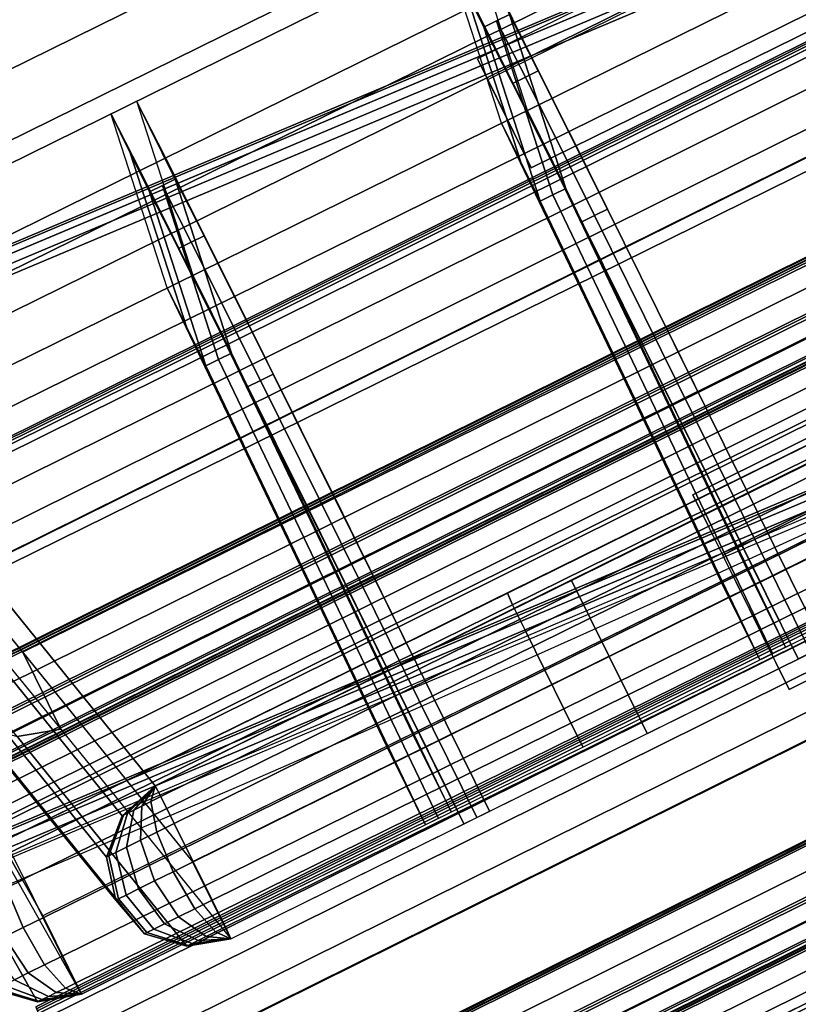
# Model space of a CAD drawing. Units: metres. Extents: x -0.18 to 2.26, y -0.87 to 1.03.
# Drawn here: x 0.74 to 0.79, y 0.12 to 0.19 of the extents above; entities that cross this region are included whole.
import ezdxf

# ---------------------------------------------------------------- set-up
doc = ezdxf.new("R2010")
doc.units = ezdxf.units.M
for name, color, linetype in [('72_CMAN_INSERT', 7, 'Continuous'), ('72_CMAN_RECEPTION_D2_ANY', 251, 'Continuous'), ('72_CMAN_RECEPTION_D3_DOGA', 7, 'Continuous'), ('72_CMAN_RECEPTION_D3_PLASTIC', 7, 'Continuous'), ('72_CMAN_RECEPTION_D3_TELAIO', 7, 'Continuous'), ('72_CMAN_RECEPTION_D3_TOPREC', 7, 'Continuous'), ('72_CMAN_RECEPTION_D3_UPPERSHELF', 7, 'Continuous')]:
    doc.layers.add(name, color=color, linetype=linetype)

# ---------------------------------------------------------------- blocks, each defined once
blk = doc.blocks.new('72CMAN_RECEPTION_D3_DOGACONVWITHUPPERSHELF_60_1')
for points in [[(0.101513, -0.009532, 0.825034), (0.004654, 0.038681, 0.824986), (0.010712, 0.049768, 0.66004), (0.107509, 0.001599, 0.660084)], [(0.107509, 0.001599, 0.660084), (0.010712, 0.049768, 0.66004), (0.010471, 0.044926, 0.494531), (0.105899, -0.002551, 0.494566)], [(0.105899, -0.002551, 0.494566), (0.010471, 0.044926, 0.494531), (0.008173, 0.03401, 0.329321), (0.101456, -0.012389, 0.329344)], [(0.098885, -0.014807, 0.825016), (0.002026, 0.033406, 0.824968), (0.008084, 0.044492, 0.660021), (0.104881, -0.003676, 0.660065)], [(0.104881, -0.003676, 0.660065), (0.008084, 0.044492, 0.660021), (0.007843, 0.03965, 0.494512), (0.10327, -0.007826, 0.494547)], [(0.10327, -0.007826, 0.494547), (0.007843, 0.03965, 0.494512), (0.005544, 0.028734, 0.329302), (0.098828, -0.017665, 0.329326)], [(0.085342, -0.041123, 0.986707), (-0.009338, 0.00602, 0.986662), (0.004654, 0.038681, 0.824986), (0.101513, -0.009532, 0.825034)], [(0.101456, -0.012389, 0.329344), (0.008173, 0.03401, 0.329321), (0.004452, 0.018297, 0.16452), (0.094816, -0.026639, 0.164529)], [(-0.004082, 0.032979, 0.825036), (-0.018089, 0.000303, 0.986721), (-0.016967, -0.002582, 0.986713), (-0.00296, 0.030097, 0.825028)], [(-0.014685, -0.004718, 0.98675), (-0.000677, 0.027963, 0.825064), (0.002055, 0.033474, 0.824631), (-0.011967, 0.000744, 0.986644)], [(0.082713, -0.046398, 0.986688), (-0.011967, 0.000744, 0.986644), (0.002026, 0.033406, 0.824968), (0.098885, -0.014807, 0.825016)], [(0.026808, 0.017676, 0.825068), (0.028163, 0.020399, 0.82502), (0.035447, 0.03089, 0.660076), (0.034091, 0.028166, 0.660118)], [(0.034091, 0.028166, 0.660118), (0.035447, 0.03089, 0.660076), (0.033533, 0.026893, 0.494584), (0.032177, 0.024169, 0.494621)], [(-0.00296, 0.030097, 0.825028), (-0.016967, -0.002582, 0.986713), (-0.014685, -0.004718, 0.98675), (-0.000677, 0.027963, 0.825064)], [(0.027243, 0.014061, 0.825116), (0.034526, 0.024551, 0.660161), (0.037237, 0.029999, 0.660055), (0.029954, 0.019509, 0.82501)], [(0.034526, 0.024551, 0.660161), (0.032611, 0.020553, 0.494659), (0.035323, 0.026001, 0.494552), (0.037237, 0.029999, 0.660055)], [(0.002881, 0.023369, 0.329793), (-0.000839, 0.007631, 0.164536), (0.001844, 0.013064, 0.164501), (0.005566, 0.028777, 0.329299)], [(0.098828, -0.017665, 0.329326), (0.005544, 0.028734, 0.329302), (0.001823, 0.013022, 0.164501), (0.092187, -0.031915, 0.16451)], [(0.025452, 0.014952, 0.825116), (0.026808, 0.017676, 0.825068), (0.034091, 0.028166, 0.660118), (0.032735, 0.025442, 0.660161)], [(0.032735, 0.025442, 0.660161), (0.034091, 0.028166, 0.660118), (0.032177, 0.024169, 0.494621), (0.03082, 0.021444, 0.494659)], [(0.032177, 0.024169, 0.494621), (0.033533, 0.026893, 0.494584), (0.028776, 0.017212, 0.329362), (0.02742, 0.014487, 0.329394)], [(-0.003106, 0.00976, 0.164512), (0.000602, 0.025463, 0.329326), (0.002873, 0.023333, 0.329354), (-0.000839, 0.007631, 0.164536)], [(0.032735, 0.025442, 0.660161), (0.033631, 0.024997, 0.660161), (0.026347, 0.014507, 0.825116), (0.025452, 0.014952, 0.825116)], [(0.032611, 0.020553, 0.494659), (0.027854, 0.01087, 0.329426), (0.030565, 0.016318, 0.329319), (0.035323, 0.026001, 0.494552)], [(0.03082, 0.021444, 0.494659), (0.031716, 0.020998, 0.494659), (0.033631, 0.024997, 0.660161), (0.032735, 0.025442, 0.660161)], [(0.033631, 0.024997, 0.660161), (0.034526, 0.024551, 0.660161), (0.027243, 0.014061, 0.825117), (0.026347, 0.014507, 0.825116)], [(0.031716, 0.020998, 0.494659), (0.032611, 0.020553, 0.494659), (0.034526, 0.024551, 0.660161), (0.033631, 0.024997, 0.660161)], [(0.03082, 0.021444, 0.494659), (0.032177, 0.024169, 0.494621), (0.02742, 0.014487, 0.329394), (0.026063, 0.011761, 0.329426)], [(0.026063, 0.011761, 0.329426), (0.026958, 0.011315, 0.329426), (0.031716, 0.020998, 0.494659), (0.03082, 0.021444, 0.494659)], [(0.026958, 0.011315, 0.329426), (0.027854, 0.01087, 0.329426), (0.032611, 0.020553, 0.494659), (0.031716, 0.020998, 0.494659)], [(0.010636, -0.013916, 0.986741), (0.011992, -0.011192, 0.986688), (0.028163, 0.020399, 0.82502), (0.026808, 0.017676, 0.825068)], [(0.011071, -0.017531, 0.986795), (0.027243, 0.014061, 0.825116), (0.029954, 0.019509, 0.82501), (0.013782, -0.012083, 0.986688)], [(0.050083, 0.006089, 0.825068), (0.051438, 0.008812, 0.82502), (0.058722, 0.019303, 0.660076), (0.057366, 0.016579, 0.660118)], [(0.057366, 0.016579, 0.660118), (0.058722, 0.019303, 0.660076), (0.056808, 0.015306, 0.494584), (0.055452, 0.012582, 0.494621)], [(-0.003055, 0.00057, -0.000023), (0.001394, 0.018862, 0.164505), (-0.001561, 0.017992, 0.164504), (-0.006008, -0.0003, -0.000024)], [(0, 0), (0.004452, 0.018297, 0.16452), (0.001394, 0.018862, 0.164505), (-0.003055, 0.00057, -0.000023)], [(-0.006008, -0.0003, -0.000024), (-0.001561, 0.017992, 0.164504), (-0.003573, 0.015654, 0.164506), (-0.008017, -0.002637, -0.000024)], [(0.094816, -0.026639, 0.164529), (0.004452, 0.018297, 0.16452), (0, 0), (0.086999, -0.043252, -0.000006)], [(0.050518, 0.002474, 0.825116), (0.057801, 0.012964, 0.660161), (0.060513, 0.018412, 0.660055), (0.05323, 0.007922, 0.82501)], [(0.057801, 0.012964, 0.660161), (0.055886, 0.008966, 0.494659), (0.058598, 0.014414, 0.494552), (0.060513, 0.018412, 0.660055)], [(0.009277, -0.016646, 0.986755), (0.010636, -0.013916, 0.986741), (0.026808, 0.017676, 0.825068), (0.025452, 0.014952, 0.825116)], [(0.02742, 0.014487, 0.329394), (0.028776, 0.017212, 0.329362), (0.02181, 0.003124, 0.164534), (0.020453, 0.000398, 0.164561)], [(0.048728, 0.003365, 0.825116), (0.050083, 0.006089, 0.825068), (0.057366, 0.016579, 0.660118), (0.056011, 0.013855, 0.660161)], [(0.056011, 0.013855, 0.660161), (0.057366, 0.016579, 0.660118), (0.055452, 0.012582, 0.494621), (0.054096, 0.009857, 0.494659)], [(0.027854, 0.01087, 0.329426), (0.020886, -0.00322, 0.164587), (0.023598, 0.002228, 0.164481), (0.030565, 0.016318, 0.329319)], [(-0.008017, -0.002637, -0.000024), (-0.003573, 0.015654, 0.164506), (-0.00421, 0.012636, 0.164509), (-0.008652, -0.005654, -0.000024)], [(0.055452, 0.012582, 0.494621), (0.056808, 0.015306, 0.494584), (0.052052, 0.005625, 0.329362), (0.050695, 0.0029, 0.329394)], [(0.025452, 0.014952, 0.825116), (0.026347, 0.014507, 0.825116), (0.010172, -0.017092, 0.986755), (0.009277, -0.016646, 0.986755)], [(0.026347, 0.014507, 0.825116), (0.027243, 0.014061, 0.825117), (0.011067, -0.017538, 0.986755), (0.010172, -0.017092, 0.986755)], [(0.026063, 0.011761, 0.329426), (0.02742, 0.014487, 0.329394), (0.020453, 0.000398, 0.164561), (0.019096, -0.002329, 0.164587)], [(0.056011, 0.013855, 0.660161), (0.056906, 0.01341, 0.660161), (0.049623, 0.00292, 0.825116), (0.048728, 0.003365, 0.825116)], [(0.055886, 0.008966, 0.494659), (0.051129, -0.000717, 0.329426), (0.053841, 0.004731, 0.329319), (0.058598, 0.014414, 0.494552)], [(0.054096, 0.009857, 0.494659), (0.054991, 0.009411, 0.494659), (0.056906, 0.01341, 0.660161), (0.056011, 0.013855, 0.660161)], [(-0.000839, 0.007631, 0.164536), (-0.005282, -0.010657, 0), (-0.002594, -0.005205, -0.000019), (0.001844, 0.013064, 0.164501)], [(0.056906, 0.01341, 0.660161), (0.057801, 0.012964, 0.660161), (0.050518, 0.002474, 0.825117), (0.049623, 0.00292, 0.825116)], [(0.054991, 0.009411, 0.494659), (0.055886, 0.008966, 0.494659), (0.057801, 0.012964, 0.660161), (0.056906, 0.01341, 0.660161)], [(-0.008652, -0.005654, -0.000024), (-0.00421, 0.012636, 0.164509), (-0.003106, 0.00976, 0.164512), (-0.007548, -0.008529, -0.000023)], [(0.092187, -0.031915, 0.16451), (0.001823, 0.013022, 0.164501), (-0.002629, -0.005276, -0.000018), (0.08437, -0.048527, -0.000025)], [(0.054096, 0.009857, 0.494659), (0.055452, 0.012582, 0.494621), (0.050695, 0.0029, 0.329394), (0.049339, 0.000174, 0.329426)], [(0.019096, -0.002329, 0.164587), (0.019991, -0.002774, 0.164587), (0.026958, 0.011315, 0.329426), (0.026063, 0.011761, 0.329426)], [(0.019991, -0.002774, 0.164587), (0.020886, -0.00322, 0.164587), (0.027854, 0.01087, 0.329426), (0.026958, 0.011315, 0.329426)], [(-0.007548, -0.008529, -0.000023), (-0.003106, 0.00976, 0.164512), (-0.000839, 0.007631, 0.164536), (-0.005282, -0.010657, 0)], [(0.049339, 0.000174, 0.329426), (0.050234, -0.000272, 0.329426), (0.054991, 0.009411, 0.494659), (0.054096, 0.009857, 0.494659)], [(0.050234, -0.000272, 0.329426), (0.051129, -0.000717, 0.329426), (0.055886, 0.008966, 0.494659), (0.054991, 0.009411, 0.494659)], [(0.033912, -0.025503, 0.986741), (0.035267, -0.022779, 0.986688), (0.051438, 0.008812, 0.82502), (0.050083, 0.006089, 0.825068)], [(0.034346, -0.029118, 0.986795), (0.050518, 0.002474, 0.825116), (0.05323, 0.007922, 0.82501), (0.037058, -0.02367, 0.986688)], [(-0.009787, 0.005206, 0.989737), (-0.010718, 0.003337, 0.99202), (-0.01194, 0.003941, 0.991837), (-0.01048, 0.005548, 0.989634)], [(-0.009338, 0.00602, 0.986662), (0.025599, -0.01139, 0.986721), (0.025164, -0.012179, 0.989717), (-0.009778, 0.005224, 0.989715)], [(0.032556, -0.028227, 0.986795), (0.033912, -0.025503, 0.986741), (0.050083, 0.006089, 0.825068), (0.048728, 0.003365, 0.825116)], [(0.050695, 0.0029, 0.329394), (0.052052, 0.005625, 0.329362), (0.045085, -0.008463, 0.164534), (0.043728, -0.011189, 0.164561)], [(-0.009778, 0.005224, 0.989715), (0.025164, -0.012179, 0.989717), (0.024236, -0.014041, 0.992014), (-0.010708, 0.003357, 0.992014)], [(-0.01194, 0.003941, 0.991837), (-0.013456, 0.001347, 0.992583), (-0.014761, 0.001992, 0.991974), (-0.013079, 0.004503, 0.991308)], [(0.051129, -0.000717, 0.329426), (0.044161, -0.014807, 0.164587), (0.046873, -0.009359, 0.164481), (0.053841, 0.004731, 0.329319)], [(-0.010718, 0.003337, 0.99202), (-0.012054, 0.000654, 0.992795), (-0.013456, 0.001347, 0.992583), (-0.01194, 0.003941, 0.991837)], [(-0.010708, 0.003357, 0.992014), (0.024236, -0.014041, 0.992014), (0.022899, -0.016726, 0.992801), (-0.012054, 0.000654, 0.992795)], [(0.020453, 0.000398, 0.164561), (0.02181, 0.003124, 0.164534), (0.013649, -0.013321, -0.000025), (0.012303, -0.016025, -0.000006)], [(0.048728, 0.003365, 0.825116), (0.049623, 0.00292, 0.825116), (0.033451, -0.028672, 0.986795), (0.032556, -0.028227, 0.986795)], [(0.049623, 0.00292, 0.825116), (0.050518, 0.002474, 0.825117), (0.034346, -0.029118, 0.986795), (0.033451, -0.028672, 0.986795)], [(0.049339, 0.000174, 0.329426), (0.050695, 0.0029, 0.329394), (0.043728, -0.011189, 0.164561), (0.042371, -0.013916, 0.164587)], [(-0.014761, 0.001992, 0.991974), (-0.015749, -0.000863, 0.9913), (-0.016723, -0.000382, 0.990457), (-0.01588, 0.002545, 0.99101)], [(0.020886, -0.00322, 0.164587), (0.012747, -0.019621, 0.000012), (0.015439, -0.014212, -0.000024), (0.023598, 0.002228, 0.164481)], [(-0.013456, 0.001347, 0.992583), (-0.014612, -0.001425, 0.991834), (-0.015749, -0.000863, 0.9913), (-0.014761, 0.001992, 0.991974)], [(-0.014685, -0.004718, 0.98675), (0.174689, -0.098976, 0.98684), (0.177393, -0.093541, 0.986733), (-0.011967, 0.000744, 0.986644)], [(-0.012054, 0.000654, 0.992795), (-0.013389, -0.002029, 0.992021), (-0.014612, -0.001425, 0.991834), (-0.013456, 0.001347, 0.992583)], [(-0.017934, 0.000216, 0.988086), (-0.016888, -0.002633, 0.987491), (-0.016967, -0.002582, 0.986713), (-0.018089, 0.000303, 0.986721)], [(-0.017469, -0.000014, 0.98936), (-0.016628, -0.002761, 0.988216), (-0.016888, -0.002633, 0.987491), (-0.017934, 0.000216, 0.988086)], [(-0.012054, 0.000654, 0.992795), (0.022899, -0.016726, 0.992801), (0.02156, -0.019416, 0.992034), (-0.013384, -0.002019, 0.992024)], [(-0.003055, 0.00057, -0.000023), (-0.006008, -0.0003, -0.000024), (-0.005842, -0.000383, -0.001382), (-0.002958, 0.000522, -0.000796)], [(-0.002958, 0.000522, -0.000796), (-0.005842, -0.000383, -0.001382), (-0.005367, -0.000618, -0.002645), (-0.002686, 0.000387, -0.001515)], [(-0.002686, 0.000387, -0.001515), (-0.005367, -0.000618, -0.002645), (-0.004615, -0.000991, -0.003729), (-0.002256, 0.000174, -0.002131)], [(-0.002256, 0.000174, -0.002131), (-0.004615, -0.000991, -0.003729), (-0.003637, -0.001475, -0.004558), (-0.001698, -0.000103, -0.002601)], [(0, 0), (-0.003055, 0.00057, -0.000023), (-0.002958, 0.000522, -0.000796), (0, 0)], [(0, 0), (-0.002958, 0.000522, -0.000796), (-0.002686, 0.000387, -0.001515), (0, 0)], [(0, 0), (-0.002686, 0.000387, -0.001515), (-0.002256, 0.000174, -0.002131), (0, 0)], [(0, 0), (-0.002256, 0.000174, -0.002131), (-0.001698, -0.000103, -0.002601), (0, 0)], [(0, 0), (-0.001698, -0.000103, -0.002601), (-0.001049, -0.000424, -0.002894), (0, 0)], [(0, 0), (-0.001049, -0.000424, -0.002894), (-0.000355, -0.000768, -0.00299), (0, 0)], [(0.029011, -0.014395, 0.000001), (0, 0), (-0.000355, -0.000768, -0.00299), (0.028642, -0.01518, -0.00298)], [(0.019096, -0.002329, 0.164587), (0.020453, 0.000398, 0.164561), (0.012303, -0.016025, -0.000006), (0.010956, -0.01873, 0.000012)], [(0.042371, -0.013916, 0.164587), (0.043266, -0.014362, 0.164587), (0.050234, -0.000272, 0.329426), (0.049339, 0.000174, 0.329426)], [(-0.016723, -0.000382, 0.990457), (-0.016208, -0.002969, 0.988841), (-0.016628, -0.002761, 0.988216), (-0.017469, -0.000014, 0.98936)], [(-0.015749, -0.000863, 0.9913), (-0.015657, -0.003241, 0.989324), (-0.016208, -0.002969, 0.988841), (-0.016723, -0.000382, 0.990457)], [(-0.006008, -0.0003, -0.000024), (-0.008017, -0.002637, -0.000024), (-0.007828, -0.002731, -0.001579), (-0.005842, -0.000383, -0.001382)], [(-0.005842, -0.000383, -0.001382), (-0.007828, -0.002731, -0.001579), (-0.007285, -0.003, -0.003027), (-0.005367, -0.000618, -0.002645)], [(-0.005367, -0.000618, -0.002645), (-0.007285, -0.003, -0.003027), (-0.006424, -0.003427, -0.004268), (-0.004615, -0.000991, -0.003729)], [(-0.001698, -0.000103, -0.002601), (-0.003637, -0.001475, -0.004558), (-0.002501, -0.002038, -0.005077), (-0.001049, -0.000424, -0.002894)], [(-0.001049, -0.000424, -0.002894), (-0.002501, -0.002038, -0.005077), (-0.001283, -0.002642, -0.005249), (-0.000355, -0.000768, -0.00299)], [(0.043266, -0.014362, 0.164587), (0.044161, -0.014807, 0.164587), (0.051129, -0.000717, 0.329426), (0.050234, -0.000272, 0.329426)], [(-0.014612, -0.001425, 0.991834), (-0.015014, -0.003559, 0.989631), (-0.015657, -0.003241, 0.989324), (-0.015749, -0.000863, 0.9913)], [(-0.004615, -0.000991, -0.003729), (-0.006424, -0.003427, -0.004268), (-0.005305, -0.003982, -0.005219), (-0.003637, -0.001475, -0.004558)], [(0.028642, -0.01518, -0.00298), (-0.000355, -0.000768, -0.00299), (-0.001283, -0.002642, -0.005249), (0.027712, -0.017057, -0.005234)], [(-0.013389, -0.002029, 0.992021), (-0.01432, -0.003901, 0.989742), (-0.015014, -0.003559, 0.989631), (-0.014612, -0.001425, 0.991834)], [(-0.013384, -0.002019, 0.992024), (0.02156, -0.019416, 0.992034), (0.020626, -0.021295, 0.989755), (-0.01432, -0.003901, 0.989742)], [(-0.003637, -0.001475, -0.004558), (-0.005305, -0.003982, -0.005219), (-0.004004, -0.004627, -0.005814), (-0.002501, -0.002038, -0.005077)], [(-0.002501, -0.002038, -0.005077), (-0.004004, -0.004627, -0.005814), (-0.002609, -0.005318, -0.006012), (-0.001283, -0.002642, -0.005249)], [(-0.016888, -0.002633, 0.987491), (-0.014685, -0.004718, 0.98675), (-0.014685, -0.004718, 0.98675), (-0.016967, -0.002582, 0.986713)], [(-0.016628, -0.002761, 0.988216), (-0.014685, -0.004718, 0.98675), (-0.014685, -0.004718, 0.98675), (-0.016888, -0.002633, 0.987491)], [(-0.008017, -0.002637, -0.000024), (-0.008652, -0.005654, -0.000024), (-0.008486, -0.005736, -0.001379), (-0.007828, -0.002731, -0.001579)], [(-0.007828, -0.002731, -0.001579), (-0.008486, -0.005736, -0.001379), (-0.008012, -0.005971, -0.002641), (-0.007285, -0.003, -0.003027)], [(0.027712, -0.017057, -0.005234), (-0.001283, -0.002642, -0.005249), (-0.002609, -0.005318, -0.006012), (0.026384, -0.019736, -0.005994)], [(0.010956, -0.01873, 0.000012), (0.011852, -0.019176, 0.000012), (0.019991, -0.002774, 0.164587), (0.019096, -0.002329, 0.164587)], [(-0.016208, -0.002969, 0.988841), (-0.014685, -0.004718, 0.98675), (-0.014685, -0.004718, 0.98675), (-0.016628, -0.002761, 0.988216)], [(-0.015657, -0.003241, 0.989324), (-0.014685, -0.004718, 0.98675), (-0.014685, -0.004718, 0.98675), (-0.016208, -0.002969, 0.988841)], [(-0.015014, -0.003559, 0.989631), (-0.014685, -0.004718, 0.98675), (-0.014685, -0.004718, 0.98675), (-0.015657, -0.003241, 0.989324)], [(-0.007285, -0.003, -0.003027), (-0.008012, -0.005971, -0.002641), (-0.007261, -0.006343, -0.003723), (-0.006424, -0.003427, -0.004268)], [(-0.006424, -0.003427, -0.004268), (-0.007261, -0.006343, -0.003723), (-0.006285, -0.006826, -0.004551), (-0.005305, -0.003982, -0.005219)], [(0.011852, -0.019176, 0.000012), (0.012747, -0.019621, 0.000012), (0.020886, -0.00322, 0.164587), (0.019991, -0.002774, 0.164587)], [(-0.01432, -0.003901, 0.989742), (-0.014685, -0.004718, 0.98675), (-0.014685, -0.004718, 0.98675), (-0.015014, -0.003559, 0.989631)], [(-0.01432, -0.003901, 0.989742), (0.020626, -0.021295, 0.989755), (0.02026, -0.022114, 0.986757), (-0.014685, -0.004718, 0.98675)], [(-0.005305, -0.003982, -0.005219), (-0.006285, -0.006826, -0.004551), (-0.00515, -0.007389, -0.005069), (-0.004004, -0.004627, -0.005814)], [(-0.004004, -0.004627, -0.005814), (-0.00515, -0.007389, -0.005069), (-0.003934, -0.007992, -0.005241), (-0.002609, -0.005318, -0.006012)], [(-0.002629, -0.005276, -0.000018), (-0.005282, -0.010657, 0), (0.168659, -0.097228, 0.000024), (0.171368, -0.091778, -0.000031)], [(0.026384, -0.019736, -0.005994), (-0.002609, -0.005318, -0.006012), (-0.003934, -0.007992, -0.005241), (0.025055, -0.022413, -0.005222)], [(-0.008652, -0.005654, -0.000024), (-0.007548, -0.008529, -0.000023), (-0.007452, -0.008576, -0.000792), (-0.008486, -0.005736, -0.001379)], [(-0.008486, -0.005736, -0.001379), (-0.007452, -0.008576, -0.000792), (-0.007181, -0.008711, -0.001508), (-0.008012, -0.005971, -0.002641)], [(-0.008012, -0.005971, -0.002641), (-0.007181, -0.008711, -0.001508), (-0.006753, -0.008923, -0.00212), (-0.007261, -0.006343, -0.003723)], [(-0.007261, -0.006343, -0.003723), (-0.006753, -0.008923, -0.00212), (-0.006197, -0.009198, -0.002589), (-0.006285, -0.006826, -0.004551)], [(-0.006285, -0.006826, -0.004551), (-0.006197, -0.009198, -0.002589), (-0.005552, -0.009518, -0.00288), (-0.00515, -0.007389, -0.005069)], [(-0.00515, -0.007389, -0.005069), (-0.005552, -0.009518, -0.00288), (-0.004862, -0.00986, -0.002976), (-0.003934, -0.007992, -0.005241)], [(0.025055, -0.022413, -0.005222), (-0.003934, -0.007992, -0.005241), (-0.004862, -0.00986, -0.002976), (0.024125, -0.024287, -0.00296)], [(-0.007548, -0.008529, -0.000023), (-0.005282, -0.010657, 0), (-0.005282, -0.010657, 0), (-0.007452, -0.008576, -0.000792)], [(-0.007452, -0.008576, -0.000792), (-0.005282, -0.010657, 0), (-0.005282, -0.010657, 0), (-0.007181, -0.008711, -0.001508)], [(-0.007181, -0.008711, -0.001508), (-0.005282, -0.010657, 0), (-0.005282, -0.010657, 0), (-0.006753, -0.008923, -0.00212)], [(-0.006753, -0.008923, -0.00212), (-0.005282, -0.010657, 0), (-0.005282, -0.010657, 0), (-0.006197, -0.009198, -0.002589)], [(0.043728, -0.011189, 0.164561), (0.045085, -0.008463, 0.164534), (0.036924, -0.024908, -0.000025), (0.035578, -0.027612, -0.000006)], [(-0.006197, -0.009198, -0.002589), (-0.005282, -0.010657, 0), (-0.005282, -0.010657, 0), (-0.005552, -0.009518, -0.00288)], [(-0.005552, -0.009518, -0.00288), (-0.005282, -0.010657, 0), (-0.005282, -0.010657, 0), (-0.004862, -0.00986, -0.002976)], [(0.044161, -0.014807, 0.164587), (0.036022, -0.031208, 0.000012), (0.038715, -0.025799, -0.000024), (0.046873, -0.009359, 0.164481)], [(0.024125, -0.024287, -0.00296), (-0.004862, -0.00986, -0.002976), (-0.005282, -0.010657, 0), (0.02371, -0.025081, 0.000016)], [(0.025599, -0.01139, 0.986721), (0.056484, -0.026765, 0.986727), (0.056049, -0.027554, 0.989724), (0.025164, -0.012179, 0.989717)], [(0.042371, -0.013916, 0.164587), (0.043728, -0.011189, 0.164561), (0.035578, -0.027612, -0.000006), (0.034232, -0.030317, 0.000012)], [(0.025164, -0.012179, 0.989717), (0.056049, -0.027554, 0.989724), (0.055121, -0.029416, 0.99202), (0.024236, -0.014041, 0.992014)], [(0.024236, -0.014041, 0.992014), (0.055121, -0.029416, 0.99202), (0.053784, -0.032101, 0.992808), (0.022899, -0.016726, 0.992801)], [(0.058019, -0.028795, 0.000001), (0.029011, -0.014395, 0.000001), (0.028642, -0.01518, -0.00298), (0.057619, -0.029617, -0.002957)], [(0.034232, -0.030317, 0.000012), (0.035127, -0.030763, 0.000012), (0.043266, -0.014362, 0.164587), (0.042371, -0.013916, 0.164587)], [(0.035127, -0.030763, 0.000012), (0.036022, -0.031208, 0.000012), (0.044161, -0.014807, 0.164587), (0.043266, -0.014362, 0.164587)], [(0.057619, -0.029617, -0.002957), (0.028642, -0.01518, -0.00298), (0.027712, -0.017057, -0.005234), (0.056689, -0.031494, -0.005204)], [(0.022899, -0.016726, 0.992801), (0.053784, -0.032101, 0.992808), (0.052445, -0.034791, 0.992041), (0.02156, -0.019416, 0.992034)], [(0.056689, -0.031494, -0.005204), (0.027712, -0.017057, -0.005234), (0.026384, -0.019736, -0.005994), (0.055361, -0.034169, -0.005961)], [(0.02156, -0.019416, 0.992034), (0.052445, -0.034791, 0.992041), (0.05151, -0.036671, 0.989761), (0.020626, -0.021295, 0.989755)], [(0.055361, -0.034169, -0.005961), (0.026384, -0.019736, -0.005994), (0.025055, -0.022413, -0.005222), (0.054033, -0.036845, -0.005195)], [(0.020626, -0.021295, 0.989755), (0.05151, -0.036671, 0.989761), (0.051145, -0.037489, 0.986763), (0.02026, -0.022114, 0.986757)], [(0.054033, -0.036845, -0.005195), (0.025055, -0.022413, -0.005222), (0.024125, -0.024287, -0.00296), (0.0531, -0.038722, -0.002943)], [(0.0531, -0.038722, -0.002943), (0.024125, -0.024287, -0.00296), (0.02371, -0.025081, 0.000016), (0.052702, -0.039506, 0.000029)]]:
    blk.add_3dface(points)
blk = doc.blocks.new('72CMAN_RECEPTION_D3_GANCIOFORDOGHE')
for points in [[(-0.001006, 0.001244, 0.041), (0.004319, -0.005345, 0.041), (0.089269, 0.063308, 0.041), (0.083944, 0.069897, 0.041)], [(0.08495, 0.068653), (0.089269, 0.063308), (0.004319, -0.005345), (0, 0)], [(0.089269, 0.063308, 0.041), (0.004319, -0.005345, 0.041), (0.004319, -0.005345), (0.089269, 0.063308)], [(-0.001006, 0.001244, 0.041), (0, 0), (0.004319, -0.005345), (0.004319, -0.005345, 0.041)]]:
    blk.add_3dface(points)
blk = doc.blocks.new('72CMAN_RECEPTION_D3_GANCIOFORDOGHE_2')
for points in [[(-0.002949, 0.003649, 0.041), (0.006577, -0.008138, 0.041), (0.091442, 0.060446, 0.041), (0.081916, 0.072234, 0.041)], [(0, 0), (-0.002949, 0.003649, 0.041), (0.081916, 0.072234, 0.041), (0.084865, 0.068584)], [(0.084865, 0.068584), (0.091442, 0.060446), (0.006577, -0.008138), (0, 0)], [(0.091442, 0.060446, 0.041), (0.091442, 0.060446), (0.006577, -0.008138), (0.006577, -0.008138, 0.041)], [(0, 0), (-0.002949, 0.003649, 0.041), (0.006577, -0.008138, 0.041), (0.006577, -0.008138)]]:
    blk.add_3dface(points)
blk = doc.blocks.new('72CMAN_RECEPTION_D3_TELAIOFOR_CONV60_1')
for points in [[(0.912333, -0.19428, 0.455), (0.912333, -0.193926, 0.455146), (0.670644, -0.178614, 0.455146), (0.670599, -0.178965, 0.455)], [(0.912333, -0.19428, 0.4446), (0.912333, -0.193926, 0.444454), (0.670644, -0.178614, 0.444454), (0.670599, -0.178965, 0.4446)], [(0.912333, -0.194072, 0.467007), (0.912333, -0.19378, 0.4663), (0.670662, -0.178469, 0.4663), (0.670625, -0.17876, 0.467007)], [(0.912333, -0.194072, 0.432593), (0.912333, -0.19378, 0.4333), (0.670662, -0.178469, 0.4333), (0.670625, -0.17876, 0.432593)], [(0.912333, -0.193926, 0.455146), (0.912333, -0.19378, 0.4555), (0.670662, -0.178469, 0.4555), (0.670644, -0.178614, 0.455146)], [(0.912333, -0.193926, 0.444454), (0.912333, -0.19378, 0.4441), (0.670662, -0.178469, 0.4441), (0.670644, -0.178614, 0.444454)], [(0.912333, -0.19378, 0.4555), (0.912333, -0.19378, 0.4609), (0.670662, -0.178469, 0.4609), (0.670662, -0.178469, 0.4555)], [(0.912333, -0.19378, 0.4609), (0.912333, -0.19378, 0.4663), (0.670662, -0.178469, 0.4663), (0.670662, -0.178469, 0.4609)], [(0.912333, -0.19378, 0.4333), (0.912333, -0.19378, 0.4387), (0.670662, -0.178469, 0.4387), (0.670662, -0.178469, 0.4333)], [(0.912333, -0.19378, 0.4387), (0.912333, -0.19378, 0.4441), (0.670662, -0.178469, 0.4441), (0.670662, -0.178469, 0.4387)], [(0.912333, -0.19678, 0.455), (0.912333, -0.19428, 0.455), (0.670599, -0.178965, 0.455), (0.670284, -0.181445, 0.455)], [(0.912333, -0.19428, 0.4446), (0.912333, -0.19678, 0.4446), (0.670284, -0.181445, 0.4446), (0.670599, -0.178965, 0.4446)], [(0.912333, -0.19478, 0.4673), (0.912333, -0.194072, 0.467007), (0.670625, -0.17876, 0.467007), (0.670536, -0.179461, 0.4673)], [(0.912333, -0.19478, 0.4323), (0.912333, -0.194072, 0.432593), (0.670625, -0.17876, 0.432593), (0.670536, -0.179461, 0.4323)], [(0.912333, -0.201058, 0.467296), (0.912333, -0.19478, 0.4673), (0.670536, -0.179461, 0.4673), (0.669744, -0.18569, 0.467296)], [(0.912333, -0.201026, 0.4323), (0.912333, -0.19478, 0.4323), (0.670536, -0.179461, 0.4323), (0.669748, -0.185658, 0.4323)], [(0.912333, -0.19928, 0.455), (0.912333, -0.19678, 0.455), (0.670284, -0.181445, 0.455), (0.669968, -0.183925, 0.455)], [(0.912333, -0.19678, 0.4446), (0.912333, -0.19928, 0.4446), (0.669968, -0.183925, 0.4446), (0.670284, -0.181445, 0.4446)], [(0.912333, -0.19928, 0.4446), (0.912333, -0.19928, 0.4498), (0.669968, -0.183925, 0.4498), (0.669968, -0.183925, 0.4446)], [(0.912333, -0.19928, 0.4498), (0.912333, -0.19928, 0.455), (0.669968, -0.183925, 0.455), (0.669968, -0.183925, 0.4498)], [(0.912333, -0.207337, 0.467291), (0.912333, -0.201058, 0.467296), (0.669744, -0.18569, 0.467296), (0.668951, -0.191918, 0.467291)], [(0.912333, -0.207272, 0.4323), (0.912333, -0.201026, 0.4323), (0.669748, -0.185658, 0.4323), (0.66896, -0.191854, 0.4323)], [(0.912333, -0.209229, 0.46555), (0.912333, -0.207626, 0.467153), (0.668915, -0.192205, 0.467153), (0.668713, -0.193795, 0.46555)], [(0.912333, -0.20923, 0.43405), (0.912333, -0.207626, 0.432446), (0.668915, -0.192205, 0.432446), (0.668713, -0.193796, 0.43405)], [(0.912333, -0.207626, 0.432446), (0.912333, -0.207462, 0.432342), (0.668936, -0.192042, 0.432342), (0.668915, -0.192205, 0.432446)], [(0.912333, -0.207626, 0.467153), (0.912333, -0.207491, 0.467243), (0.668932, -0.192071, 0.467243), (0.668915, -0.192205, 0.467153)], [(0.912333, -0.207491, 0.467243), (0.912333, -0.207337, 0.467291), (0.668951, -0.191918, 0.467291), (0.668932, -0.192071, 0.467243)], [(0.912333, -0.207462, 0.432342), (0.912333, -0.207272, 0.4323), (0.66896, -0.191854, 0.4323), (0.668936, -0.192042, 0.432342)], [(0.912333, -0.210833, 0.463946), (0.912333, -0.209229, 0.46555), (0.668713, -0.193795, 0.46555), (0.66851, -0.195386, 0.463946)], [(0.912333, -0.210833, 0.435653), (0.912333, -0.20923, 0.43405), (0.668713, -0.193796, 0.43405), (0.66851, -0.195386, 0.435653)], [(0.912333, -0.212398, 0.435791), (0.912333, -0.211187, 0.4358), (0.668466, -0.195737, 0.4358), (0.668313, -0.196938, 0.435791)], [(0.912333, -0.212333, 0.4638), (0.912333, -0.211187, 0.4638), (0.668466, -0.195737, 0.4638), (0.668321, -0.196874, 0.4638)], [(0.912333, -0.211187, 0.4638), (0.912333, -0.210995, 0.463838), (0.66849, -0.195547, 0.463838), (0.668466, -0.195737, 0.4638)], [(0.912333, -0.211187, 0.4358), (0.912333, -0.210995, 0.435762), (0.66849, -0.195547, 0.435762), (0.668466, -0.195737, 0.4358)], [(0.912333, -0.210995, 0.463838), (0.912333, -0.210833, 0.463946), (0.66851, -0.195386, 0.463946), (0.66849, -0.195547, 0.463838)], [(0.912333, -0.210995, 0.435762), (0.912333, -0.210833, 0.435653), (0.66851, -0.195386, 0.435653), (0.66849, -0.195547, 0.435762)], [(0.912333, -0.213609, 0.435783), (0.912333, -0.212398, 0.435791), (0.668313, -0.196938, 0.435791), (0.66816, -0.19814, 0.435783)], [(0.912333, -0.21348, 0.4638), (0.912333, -0.212333, 0.4638), (0.668321, -0.196874, 0.4638), (0.668176, -0.198012, 0.4638)], [(0.912333, -0.214038, 0.432359), (0.912333, -0.213979, 0.4325), (0.668113, -0.198507, 0.4325), (0.668106, -0.198566, 0.432359)], [(0.912333, -0.214038, 0.467241), (0.912333, -0.21398, 0.4671), (0.668113, -0.198508, 0.4671), (0.668106, -0.198566, 0.467241)], [(0.912333, -0.21398, 0.4643), (0.912333, -0.21383, 0.463949), (0.668132, -0.198359, 0.463949), (0.668113, -0.198508, 0.4643)], [(0.912333, -0.21398, 0.4353), (0.912333, -0.213873, 0.435602), (0.668127, -0.198402, 0.435602), (0.668113, -0.198508, 0.4353)], [(0.912333, -0.213979, 0.4325), (0.912333, -0.21398, 0.4339), (0.668113, -0.198507, 0.4339), (0.668113, -0.198507, 0.4325)], [(0.912333, -0.21398, 0.4339), (0.912333, -0.21398, 0.4353), (0.668113, -0.198508, 0.4353), (0.668113, -0.198507, 0.4339)], [(0.912333, -0.21398, 0.4643), (0.912333, -0.21398, 0.4657), (0.668113, -0.198508, 0.4657), (0.668113, -0.198508, 0.4643)], [(0.912333, -0.21398, 0.4657), (0.912333, -0.21398, 0.4671), (0.668113, -0.198508, 0.4671), (0.668113, -0.198508, 0.4657)], [(0.912333, -0.213873, 0.435602), (0.912333, -0.213609, 0.435783), (0.66816, -0.19814, 0.435783), (0.668127, -0.198402, 0.435602)], [(0.912333, -0.21383, 0.463949), (0.912333, -0.21348, 0.4638), (0.668176, -0.198012, 0.4638), (0.668132, -0.198359, 0.463949)], [(0.912333, -0.21548, 0.4673), (0.912333, -0.214179, 0.4673), (0.668088, -0.198706, 0.4673), (0.667924, -0.199996, 0.4673)], [(0.912333, -0.21548, 0.4323), (0.912333, -0.214179, 0.4323), (0.668088, -0.198706, 0.4323), (0.667924, -0.199996, 0.4323)], [(0.912333, -0.214179, 0.4673), (0.912333, -0.214038, 0.467241), (0.668106, -0.198566, 0.467241), (0.668088, -0.198706, 0.4673)], [(0.912333, -0.214179, 0.4323), (0.912333, -0.214038, 0.432359), (0.668106, -0.198566, 0.432359), (0.668088, -0.198706, 0.4323)], [(0.912333, -0.21678, 0.4673), (0.912333, -0.21548, 0.4673), (0.667924, -0.199996, 0.4673), (0.66776, -0.201285, 0.4673)], [(0.912333, -0.21678, 0.4323), (0.912333, -0.21548, 0.4323), (0.667924, -0.199996, 0.4323), (0.66776, -0.201285, 0.4323)], [(0.912333, -0.217487, 0.432593), (0.912333, -0.21678, 0.4323), (0.66776, -0.201285, 0.4323), (0.66767, -0.201987, 0.432593)], [(0.912333, -0.217483, 0.467004), (0.912333, -0.21678, 0.4673), (0.66776, -0.201285, 0.4673), (0.667671, -0.201983, 0.467004)], [(0.912333, -0.21778, 0.4663), (0.912333, -0.217483, 0.467004), (0.667671, -0.201983, 0.467004), (0.667634, -0.202277, 0.4663)], [(0.912333, -0.21778, 0.4333), (0.912333, -0.217487, 0.432593), (0.66767, -0.201987, 0.432593), (0.667634, -0.202277, 0.4333)], [(0.912333, -0.21778, 0.4663), (0.912333, -0.21778, 0.4498), (0.667634, -0.202277, 0.4498), (0.667634, -0.202277, 0.4663)], [(0.912333, -0.21778, 0.4498), (0.912333, -0.21778, 0.4333), (0.667634, -0.202277, 0.4333), (0.667634, -0.202277, 0.4498)], [(0.911684, -0.231278, 0.0123), (0.911684, -0.230571, 0.012007), (0.675024, -0.215577, 0.012007), (0.674935, -0.216279, 0.0123)], [(0.911684, -0.231278, -0.0227), (0.911684, -0.230571, -0.022407), (0.675024, -0.215577, -0.022407), (0.674935, -0.216279, -0.0227)], [(0.911684, -0.230778), (0.911684, -0.230424, 0.000146), (0.675043, -0.215432, 0.000146), (0.674998, -0.215783)], [(0.911684, -0.230778, -0.0104), (0.911684, -0.230424, -0.010546), (0.675043, -0.215432, -0.010546), (0.674998, -0.215783, -0.0104)], [(0.911684, -0.230571, 0.012007), (0.911684, -0.230278, 0.0113), (0.675061, -0.215287, 0.0113), (0.675024, -0.215577, 0.012007)], [(0.911684, -0.230571, -0.022407), (0.911684, -0.230278, -0.0217), (0.675061, -0.215287, -0.0217), (0.675024, -0.215577, -0.022407)], [(0.911684, -0.230424, 0.000146), (0.911684, -0.230278, 0.0005), (0.675061, -0.215287, 0.0005), (0.675043, -0.215432, 0.000146)], [(0.911684, -0.230424, -0.010546), (0.911684, -0.230278, -0.0109), (0.675061, -0.215287, -0.0109), (0.675043, -0.215432, -0.010546)], [(0.911684, -0.230278, 0.0005), (0.911684, -0.230278, 0.0059), (0.675061, -0.215287, 0.0059), (0.675061, -0.215287, 0.0005)], [(0.911684, -0.230278, 0.0059), (0.911684, -0.230278, 0.0113), (0.675061, -0.215287, 0.0113), (0.675061, -0.215287, 0.0059)], [(0.911684, -0.230278, -0.0217), (0.911684, -0.230278, -0.0163), (0.675061, -0.215287, -0.0163), (0.675061, -0.215287, -0.0217)], [(0.911684, -0.230278, -0.0163), (0.911684, -0.230278, -0.0109), (0.675061, -0.215287, -0.0109), (0.675061, -0.215287, -0.0163)], [(0.911684, -0.237556, 0.012296), (0.911684, -0.231278, 0.0123), (0.674935, -0.216279, 0.0123), (0.674143, -0.222507, 0.012296)], [(0.911684, -0.237524, -0.0227), (0.911684, -0.231278, -0.0227), (0.674935, -0.216279, -0.0227), (0.674147, -0.222475, -0.0227)], [(0.911684, -0.233278), (0.911684, -0.230778), (0.674998, -0.215783), (0.674683, -0.218263)], [(0.911684, -0.233278, -0.0104), (0.911684, -0.230778, -0.0104), (0.674998, -0.215783, -0.0104), (0.674683, -0.218263, -0.0104)], [(0.911684, -0.235778), (0.911684, -0.233278), (0.674683, -0.218263), (0.674367, -0.220743)], [(0.911684, -0.235778, -0.0104), (0.911684, -0.233278, -0.0104), (0.674683, -0.218263, -0.0104), (0.674367, -0.220743, -0.0104)], [(0.911684, -0.235778, -0.0104), (0.911684, -0.235778, -0.0052), (0.674367, -0.220743, -0.0052), (0.674367, -0.220743, -0.0104)], [(0.911684, -0.235778, -0.0052), (0.911684, -0.235778), (0.674367, -0.220743), (0.674367, -0.220743, -0.0052)], [(0.911684, -0.243835, 0.012291), (0.911684, -0.237556, 0.012296), (0.674143, -0.222507, 0.012296), (0.67335, -0.228736, 0.012291)], [(0.911684, -0.24377, -0.0227), (0.911684, -0.237524, -0.0227), (0.674147, -0.222475, -0.0227), (0.673359, -0.228672, -0.0227)], [(0.911684, -0.243989, 0.012243), (0.911684, -0.243835, 0.012291), (0.67335, -0.228736, 0.012291), (0.673331, -0.228889, 0.012243)], [(0.911684, -0.24396, -0.022658), (0.911684, -0.24377, -0.0227), (0.673359, -0.228672, -0.0227), (0.673335, -0.22886, -0.022658)], [(0.911684, -0.245728, 0.01055), (0.911684, -0.244124, 0.012153), (0.673314, -0.229023, 0.012153), (0.673112, -0.230613, 0.01055)], [(0.911684, -0.245728, -0.02095), (0.911684, -0.244124, -0.022554), (0.673314, -0.229023, -0.022554), (0.673112, -0.230613, -0.02095)], [(0.911684, -0.244124, -0.022554), (0.911684, -0.24396, -0.022658), (0.673335, -0.22886, -0.022658), (0.673314, -0.229023, -0.022554)], [(0.911684, -0.244124, 0.012153), (0.911684, -0.243989, 0.012243), (0.673331, -0.228889, 0.012243), (0.673314, -0.229023, 0.012153)], [(0.911684, -0.247331, 0.008946), (0.911684, -0.245728, 0.01055), (0.673112, -0.230613, 0.01055), (0.672909, -0.232204, 0.008946)], [(0.911684, -0.247331, -0.019347), (0.911684, -0.245728, -0.02095), (0.673112, -0.230613, -0.02095), (0.672909, -0.232204, -0.019347)], [(0.911684, -0.247493, 0.008838), (0.911684, -0.247331, 0.008946), (0.672909, -0.232204, 0.008946), (0.672889, -0.232365, 0.008838)], [(0.911684, -0.247493, -0.019238), (0.911684, -0.247331, -0.019347), (0.672909, -0.232204, -0.019347), (0.672889, -0.232365, -0.019238)], [(0.911684, -0.248896, -0.019209), (0.911684, -0.247685, -0.0192), (0.672865, -0.232555, -0.0192), (0.672712, -0.233756, -0.019209)], [(0.911684, -0.248831, 0.0088), (0.911684, -0.247685, 0.0088), (0.672865, -0.232555, 0.0088), (0.67272, -0.233692, 0.0088)], [(0.911684, -0.247685, 0.0088), (0.911684, -0.247493, 0.008838), (0.672889, -0.232365, 0.008838), (0.672865, -0.232555, 0.0088)], [(0.911684, -0.247685, -0.0192), (0.911684, -0.247493, -0.019238), (0.672889, -0.232365, -0.019238), (0.672865, -0.232555, -0.0192)], [(0.911684, -0.250107, -0.019217), (0.911684, -0.248896, -0.019209), (0.672712, -0.233756, -0.019209), (0.672559, -0.234958, -0.019217)], [(0.911684, -0.249978, 0.0088), (0.911684, -0.248831, 0.0088), (0.67272, -0.233692, 0.0088), (0.672575, -0.234829, 0.0088)], [(0.911684, -0.250371, -0.019398), (0.911684, -0.250107, -0.019217), (0.672559, -0.234958, -0.019217), (0.672526, -0.23522, -0.019398)], [(0.911684, -0.250328, 0.008949), (0.911684, -0.249978, 0.0088), (0.672575, -0.234829, 0.0088), (0.672531, -0.235177, 0.008949)], [(0.911684, -0.251978, -0.0227), (0.911684, -0.250678, -0.0227), (0.672487, -0.235524, -0.0227), (0.672323, -0.236813, -0.0227)], [(0.911684, -0.251978, 0.0123), (0.911684, -0.250678, 0.0123), (0.672487, -0.235524, 0.0123), (0.672323, -0.236813, 0.0123)], [(0.911684, -0.250678, 0.0123), (0.911684, -0.250536, 0.012241), (0.672505, -0.235383, 0.012241), (0.672487, -0.235524, 0.0123)], [(0.911684, -0.250678, -0.0227), (0.911684, -0.250536, -0.022641), (0.672505, -0.235383, -0.022641), (0.672487, -0.235524, -0.0227)], [(0.911684, -0.250536, 0.012241), (0.911684, -0.250478, 0.0121), (0.672512, -0.235325, 0.0121), (0.672505, -0.235383, 0.012241)], [(0.911684, -0.250536, -0.022641), (0.911684, -0.250478, -0.0225), (0.672512, -0.235325, -0.0225), (0.672505, -0.235383, -0.022641)], [(0.911684, -0.250478, 0.0093), (0.911684, -0.250328, 0.008949), (0.672531, -0.235177, 0.008949), (0.672512, -0.235325, 0.0093)], [(0.911684, -0.250478, -0.0197), (0.911684, -0.250371, -0.019398), (0.672526, -0.23522, -0.019398), (0.672512, -0.235325, -0.0197)], [(0.911684, -0.250478, 0.0093), (0.911684, -0.250478, 0.0107), (0.672512, -0.235325, 0.0107), (0.672512, -0.235325, 0.0093)], [(0.911684, -0.250478, 0.0107), (0.911684, -0.250478, 0.0121), (0.672512, -0.235325, 0.0121), (0.672512, -0.235325, 0.0107)], [(0.911684, -0.250478, -0.0225), (0.911684, -0.250478, -0.0211), (0.672512, -0.235325, -0.0211), (0.672512, -0.235325, -0.0225)], [(0.911684, -0.250478, -0.0211), (0.911684, -0.250478, -0.0197), (0.672512, -0.235325, -0.0197), (0.672512, -0.235325, -0.0211)], [(0.911684, -0.253278, -0.0227), (0.911684, -0.251978, -0.0227), (0.672323, -0.236813, -0.0227), (0.672159, -0.238103, -0.0227)], [(0.911684, -0.253278, 0.0123), (0.911684, -0.251978, 0.0123), (0.672323, -0.236813, 0.0123), (0.672159, -0.238103, 0.0123)], [(0.911684, -0.253981, 0.012004), (0.911684, -0.253278, 0.0123), (0.672159, -0.238103, 0.0123), (0.67207, -0.238801, 0.012004)], [(0.911684, -0.253985, -0.022407), (0.911684, -0.253278, -0.0227), (0.672159, -0.238103, -0.0227), (0.67207, -0.238804, -0.022407)], [(0.911684, -0.254278, 0.0113), (0.911684, -0.253981, 0.012004), (0.67207, -0.238801, 0.012004), (0.672033, -0.239095, 0.0113)], [(0.911684, -0.254278, -0.0217), (0.911684, -0.253985, -0.022407), (0.67207, -0.238804, -0.022407), (0.672033, -0.239095, -0.0217)], [(0.911684, -0.254278, 0.0113), (0.911684, -0.254278, -0.0052), (0.672033, -0.239095, -0.0052), (0.672033, -0.239095, 0.0113)], [(0.911684, -0.254278, -0.0052), (0.911684, -0.254278, -0.0217), (0.672033, -0.239095, -0.0217), (0.672033, -0.239095, -0.0052)]]:
    blk.add_3dface(points)
blk = doc.blocks.new('72CMAN_RECEPTION_D3_TOPCONVWITHUPPERSHELF_60_1')
for points in [[(0.987455, 0.287323, -0.000586), (0.987482, 0.287784, -0.001233), (0.831053, 0.307361, -0.001233), (0.830998, 0.306907, -0.000586)], [(0.987455, 0.287323, -0.027414), (0.987482, 0.287784, -0.026767), (0.831053, 0.307361, -0.026767), (0.830998, 0.306907, -0.027414)], [(0.987482, 0.287784, -0.001233), (0.987489, 0.287955, -0.002), (0.831068, 0.307529, -0.002), (0.831053, 0.307361, -0.001233)], [(0.987482, 0.287784, -0.026767), (0.987489, 0.287955, -0.026), (0.831068, 0.307529, -0.026), (0.831053, 0.307361, -0.026767)], [(0.987489, 0.287955, -0.002), (0.831068, 0.307529, -0.002), (0.831068, 0.307529, -0.026), (0.987489, 0.287955, -0.026)], [(0.987403, 0.286673, -0.000153), (0.987455, 0.287323, -0.000586), (0.830998, 0.306907, -0.000586), (0.830894, 0.306264, -0.000153)], [(0.987403, 0.286673, -0.027847), (0.987455, 0.287323, -0.027414), (0.830998, 0.306907, -0.027414), (0.830894, 0.306264, -0.027847)], [(0.987323, 0.285962), (0.987403, 0.286673, -0.000153), (0.830894, 0.306264, -0.000153), (0.830738, 0.305556)], [(0.987323, 0.285962, -0.028), (0.987403, 0.286673, -0.027847), (0.830894, 0.306264, -0.027847), (0.830738, 0.305556, -0.028)]]:
    blk.add_3dface(points)
at = {"invisible_edges": 10}
for points in [[(0.927179, -0.30707), (0.711024, -0.278599), (0.830738, 0.305556), (0.987363, 0.286317, -0.000076)], [(0.927179, -0.30707, -0.028), (0.711024, -0.278599, -0.028), (0.830738, 0.305556, -0.028), (0.987363, 0.286317, -0.028076)]]:
    blk.add_3dface(points, dxfattribs=at)
blk = doc.blocks.new('72CMAN_RECEPTION_D3_UPPERSHELF_CONV_60')
at = {"invisible_edges": 10}
for points in [[(-0.623288, 0.257073, 0.027414), (-0.472344, 0.225224, 0.027414), (-0.495902, -0.004038, 0.027414), (-0.661127, -0.013622, 0.027414)], [(-0.623288, 0.257073, -0.000586), (-0.472344, 0.225224, -0.000586), (-0.495902, -0.004038, -0.000586), (-0.661127, -0.013622, -0.000586)], [(-0.495902, -0.004038, 0.027414), (-0.330646, 0.001657, 0.027414), (-0.319282, 0.20598, 0.027414), (-0.472344, 0.225224, 0.027414)], [(-0.495902, -0.004038, -0.000586), (-0.330646, 0.001657, -0.000586), (-0.319282, 0.20598, -0.000586), (-0.472344, 0.225224, -0.000586)]]:
    blk.add_3dface(points, dxfattribs=at)
for points in [[(-0.31915, 0.207341, 0.026828), (-0.319122, 0.207802, 0.02618), (-0.472028, 0.227029, 0.02618), (-0.472083, 0.226575, 0.026828)], [(-0.319123, 0.207801, 0.000645), (-0.31915, 0.20734, -0.000001), (-0.472083, 0.226574, -0.000001), (-0.472028, 0.227028, 0.000645)], [(-0.319122, 0.207802, 0.02618), (-0.319115, 0.207973, 0.025413), (-0.472013, 0.227197, 0.025413), (-0.472028, 0.227029, 0.02618)], [(-0.319115, 0.207973, 0.001411), (-0.319123, 0.207801, 0.000645), (-0.472028, 0.227028, 0.000645), (-0.472013, 0.227197, 0.001411)], [(-0.472013, 0.227197, 0.025413), (-0.319115, 0.207973, 0.025413), (-0.319115, 0.207973, 0.001418), (-0.472013, 0.227197, 0.001418)], [(-0.319202, 0.206691, 0.027261), (-0.31915, 0.207341, 0.026828), (-0.472083, 0.226575, 0.026828), (-0.472188, 0.225932, 0.027261)], [(-0.31915, 0.20734, -0.000001), (-0.319202, 0.20669, -0.000433), (-0.472188, 0.225931, -0.000433), (-0.472083, 0.226574, -0.000001)], [(-0.319282, 0.20598, 0.027414), (-0.319202, 0.206691, 0.027261), (-0.472188, 0.225932, 0.027261), (-0.472344, 0.225224, 0.027414)], [(-0.319202, 0.20669, -0.000433), (-0.319282, 0.20598, -0.000586), (-0.472344, 0.225224, -0.000586), (-0.472188, 0.225931, -0.000433)]]:
    blk.add_3dface(points)
blk = doc.blocks.new('72_CMAN_RECEPTION_D2_TOPCONVWITHUPPERSHELF_60_1')
at = {"layer": '72_CMAN_RECEPTION_D2_ANY'}
for radius, start, end in [(1.902, 241.469284, 298.530716), (2.498, 244.988542, 295.011458)]:
    blk.add_arc((0.944395, 1.666993), radius, start, end, dxfattribs=at)
blk = doc.blocks.new('72cman_reception28E43FE09D09F4844BEB4C76D7359DF0E')
at = {"rotation": 30}
blk.add_blockref('72_CMAN_RECEPTION_D2_TOPCONVWITHUPPERSHELF_60_1', (0.0136, -0.0335), dxfattribs=at)
blk = doc.blocks.new('EDWGF5376CF4B8D14A559D46AA7A78FF907B')
at = {"color": 7}
blk.add_blockref('72cman_reception28E43FE09D09F4844BEB4C76D7359DF0E', (0, 0), dxfattribs=at)
at = {"layer": '72_CMAN_RECEPTION_D3_DOGA', "color": 0, "rotation": 52.7}
blk.add_blockref('72CMAN_RECEPTION_D3_DOGACONVWITHUPPERSHELF_60_1', (0.7471, 0.1366, 0.0578), dxfattribs=at)
at = {"layer": '72_CMAN_RECEPTION_D3_PLASTIC', "color": 0}
for name, p, rotation in [('72CMAN_RECEPTION_D3_GANCIOFORDOGHE', (0.7703, 0.1859, 0.5897), 347.252), ('72CMAN_RECEPTION_D3_GANCIOFORDOGHE_2', (0.7867, 0.1527, 0.1347), 347.4)]:
    blk.add_blockref(name, p, dxfattribs=dict(at, rotation=rotation))
at = {"layer": '72_CMAN_RECEPTION_D3_TELAIO', "color": 0, "rotation": 30}
blk.add_blockref('72CMAN_RECEPTION_D3_TELAIOFOR_CONV60_1', (0.0465, -0.0299, 0.1634), dxfattribs=at)
at = {"layer": '72_CMAN_RECEPTION_D3_TOPREC', "color": 0, "rotation": 30}
blk.add_blockref('72CMAN_RECEPTION_D3_TOPCONVWITHUPPERSHELF_60_1', (0.0971, -0.5793, 0.7392), dxfattribs=at)
at = {"layer": '72_CMAN_RECEPTION_D3_UPPERSHELF', "color": 0, "rotation": 30}
blk.add_blockref('72CMAN_RECEPTION_D3_UPPERSHELF_CONV_60', (1.1732, 0.1774, 1.0622), dxfattribs=at)
blk = doc.blocks.new('EDWGF1C71FE53E904258A7B64921D48096AE')
at = {"layer": '72_CMAN_INSERT'}
blk.add_blockref('EDWGF5376CF4B8D14A559D46AA7A78FF907B', (0, 0), dxfattribs=at)

msp = doc.modelspace()

# ---------------------------------------------------------------- block references
msp.add_blockref('EDWGF1C71FE53E904258A7B64921D48096AE', (0, 0))

doc.saveas('drawing.dxf')
